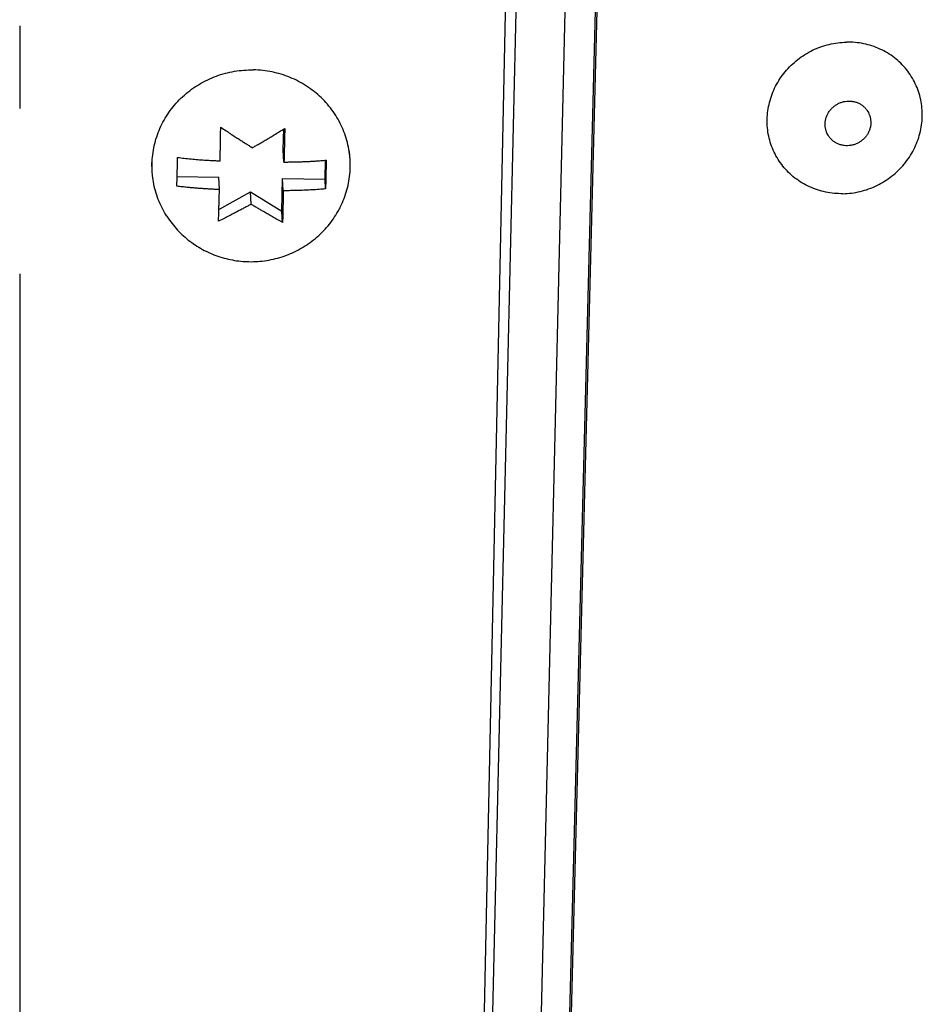
# Model space of a CAD drawing. Extents: x 7470 to 12433, y -4036 to 1733.
# Drawn here: x 12053 to 12108, y -1547 to -1487 of the extents above; entities that cross this region are included whole.
import ezdxf

# ---------------------------------------------------------------- set-up
doc = ezdxf.new("R2010")
doc.units = 0
doc.header["$LTSCALE"] = 5
doc.linetypes.add('AUSGEZOGEN', pattern=[0])
doc.linetypes.add('MLA3', pattern=[15, 10, -2, 1, -2])
doc.layers.add('SPS', color=1, linetype='MLA3')
doc.layers.add('VLB', color=7, linetype='AUSGEZOGEN')

msp = doc.modelspace()

# ---------------------------------------------------------------- linework, layer by layer
at = {"layer": 'SPS'}
msp.add_line((12053.10782516968, -1427.671760196431), (12053.10782516968, -1904.62843269593), dxfattribs=at)
at = {"layer": 'VLB'}
for p, q in [((12074.72755972998, -1856.937540767631), (12083.36803383038, -1445.937540767631)), ((12078.45781974868, -1856.678721722531), (12088.74963680048, -1455.934994124631)), ((12078.55039963638, -1856.937540767631), (12088.84879822268, -1455.937540767631)), ((12086.73982773528, -1459.067130405431), (12077.58145589338, -1851.233015878831)), ((12076.69956409788, -1763.135535717031), (12083.78411510868, -1459.771655294331)), ((12069.05993675988, -1495.164135282631), (12069.09380465708, -1493.906575273831)), ((12069.10183834528, -1495.910760520131), (12069.05993675988, -1495.164135282631)), ((12071.58641003518, -1496.949165222431), (12071.61326602348, -1495.799178892931)), ((12073.10614783448, -1495.791483076531), (12073.07716807298, -1495.275105926731)), ((12061.12500091908, -1496.463880720631), (12061.09602115768, -1495.947503570831)), ((12062.63682669528, -1496.787528622131), (12065.15672211288, -1496.833039939631)), ((12065.19862369838, -1497.579665177031), (12065.15672211288, -1496.833039939631)), ((12068.98024965958, -1498.879145702331), (12069.01933314088, -1496.902801769931)), ((12069.06123472628, -1497.649427007431), (12069.01933314088, -1496.902801769931)), ((12069.01933314088, -1496.902801769931), (12071.58641003518, -1496.949165222431)), ((12071.61919000028, -1497.533256468031), (12071.58641003518, -1496.949165222431)), ((12065.16398930388, -1498.775303562231), (12067.06835422698, -1497.710345298731)), ((12067.11078217148, -1498.466349489831), (12067.06835422698, -1497.710345298731)), ((12067.06835422698, -1497.710345298731), (12068.98024965958, -1498.879145702331)), ((12069.01854782738, -1499.561563286431), (12068.98024965958, -1498.879145702331))]:
    msp.add_line(p, q, dxfattribs=at)
for points, start_tangent, end_tangent in [([(12102.93329951358, -1497.826634263531), (12102.40857953018, -1497.807386797231), (12101.89180565878, -1497.730682759831), (12101.38947663078, -1497.597486749131), (12100.90790952498, -1497.409473782331), (12100.45316032728, -1497.169008231431), (12100.03094777258, -1496.879114090331), (12099.64658142888, -1496.543436946131), (12099.30489492588, -1496.166198133531), (12099.01018516948, -1495.752141649631), (12098.76615830618, -1495.306474494831), (12098.57588311508, -1494.834801192231), (12098.44175241718, -1494.343053307331), (12098.36545298388, -1493.837414855031), (12098.34794432488, -1493.324244532331), (12098.38944662158, -1492.809995753631), (12098.48943795868, -1492.301135495831), (12098.64666088688, -1491.804062971931), (12098.85913823688, -1491.325029157231), (12099.12419798258, -1490.870058179931), (12099.43850684388, -1490.444871564131), (12099.79811220458, -1490.054816278131), (12100.19849181848, -1489.704797493531), (12100.63461067978, -1489.399216899531), (12101.10098434058, -1489.141917349531), (12101.59174788168, -1488.936134534531), (12102.10072966678, -1488.784456292931), (12102.62152895448, -1488.688790066531), (12103.14759639168, -1488.650338913731)], (-0.9998330445059476, -0.01827246874311358), (0.9998330445059476, 0.01827246874311358)), ([(12102.93329951358, -1497.826634263531), (12103.45936695078, -1497.788183110731), (12103.98016623848, -1497.692516884331), (12104.48914802348, -1497.540838642731), (12104.97991156458, -1497.335055827831), (12105.44628522548, -1497.077756277731), (12105.88240408678, -1496.772175683831), (12106.28278370068, -1496.422156899131), (12106.64238906138, -1496.032101613131), (12106.95669792268, -1495.606914997331), (12107.22175766838, -1495.151944020031), (12107.43423501828, -1494.672910205331), (12107.59145794658, -1494.175837681431), (12107.69144928358, -1493.666977423631), (12107.73295158038, -1493.152728645031), (12107.71544292128, -1492.639558322231), (12107.63914348798, -1492.133919869931), (12107.50501279018, -1491.642171985031), (12107.31473759908, -1491.170498682431), (12107.07071073568, -1490.724831527631), (12106.77600097938, -1490.310775043731), (12106.43431447638, -1489.933536231131), (12106.04994813258, -1489.597859086931), (12105.62773557798, -1489.307964945831), (12105.17298638028, -1489.067499395031), (12104.69141927448, -1488.879486428131), (12104.18909024638, -1488.746290417531), (12103.67231637508, -1488.669586380131), (12103.14759639168, -1488.650338913731)], (0.9998330445059476, 0.01827246874311358), (-0.9998330445059476, -0.01827246874311358)), ([(12061.12500211758, -1496.463880653331), (12061.11808469438, -1496.295242379631), (12061.13096468098, -1495.743715163331), (12061.19804221968, -1495.195665209231), (12061.31870984588, -1494.656055742631), (12061.49187477498, -1494.129773550331), (12061.71596879858, -1493.621584725431), (12061.98896248638, -1493.136091504631), (12062.30838356538, -1492.677690589731), (12062.67133930878, -1492.250533330331), (12063.07454273308, -1491.858488128731), (12063.51434236578, -1491.505105407031), (12063.98675531328, -1491.193585453831), (12064.48750333068, -1490.926749442131), (12065.01205156638, -1490.707013880231), (12065.55564963048, -1490.536368727231), (12066.11337461458, -1490.416359372131), (12066.68017567498, -1490.348072638231), (12067.25091977338, -1490.332126940831)], (-0.0560410744782819, 0.9984284641231539), (0.9998369437110636, -0.01805785121546136)), ([(12073.10614663588, -1495.791483143831), (12073.07162985038, -1495.410111654931), (12072.97625668088, -1494.866600319531), (12072.82780826498, -1494.334509534231), (12072.62762897438, -1493.818657995431), (12072.37753166378, -1493.323717334831), (12072.07978125318, -1492.854169811431), (12071.73707421638, -1492.414267720331), (12071.35251416138, -1492.007994883231), (12070.92958372348, -1491.639030569531), (12070.47211302648, -1491.310716177431), (12069.98424499558, -1491.026024972831), (12069.47039783938, -1490.787535163331), (12068.93522503728, -1490.597406549631), (12068.38357319698, -1490.457360965931), (12067.82043816298, -1490.368666686631), (12067.25091977338, -1490.332126940831)], (-0.05604107448441277, 0.9984284641228097), (-0.9998369437110102, 0.01805785121841288)), ([(12102.03444857038, -1494.285996804331), (12101.96667609818, -1494.155358804331), (12101.90205169088, -1493.976245651931), (12101.86452245088, -1493.789080203031), (12101.85481603338, -1493.595848272231), (12101.87357061138, -1493.402100413131), (12101.91988815768, -1493.213404508831), (12101.99292136858, -1493.031832015931), (12102.09166265298, -1492.860442922131), (12102.21323249268, -1492.704231695231), (12102.35573654498, -1492.565413931731), (12102.51577241028, -1492.447244726031), (12102.69027665968, -1492.351838573831), (12102.87703726028, -1492.280663957831), (12103.07209058838, -1492.235709654631), (12103.26944941568, -1492.218315075931)], (-0.5109621892153567, 0.8596031882166619), (0.999833044505891, 0.01827246874620314)), ([(12103.26944941568, -1492.218315075931), (12103.46616857978, -1492.228508322331), (12103.65928773078, -1492.266369202331), (12103.84287821598, -1492.330774431331), (12104.01308371858, -1492.419887473131), (12104.16771551788, -1492.532291900031), (12104.30383660078, -1492.665994135431), (12104.41822140128, -1492.817898446031), (12104.44128907598, -1492.855225661231)], (0.9998330445063716, 0.0182724687199117), (0.5109621891998901, -0.8596031882258556)), ([(12104.44128907598, -1492.855225661231), (12104.50906154818, -1492.985863661231), (12104.57368595548, -1493.164976813631), (12104.61121519548, -1493.352142262531), (12104.62092161298, -1493.545374193231), (12104.60216703488, -1493.739122052331), (12104.55584948868, -1493.927817956731), (12104.48281627768, -1494.109390449631), (12104.38407499328, -1494.280779543431), (12104.26250515368, -1494.436990770231), (12104.12000110138, -1494.575808533831), (12103.95996523598, -1494.693977739531), (12103.78546098668, -1494.789383891731), (12103.59870038598, -1494.860558507731), (12103.40364705798, -1494.905512810931), (12103.20628823058, -1494.922907389531)], (0.5109621892153567, -0.8596031882166619), (-0.999833044505891, -0.01827246874620314)), ([(12065.23922731738, -1495.840998689731), (12065.24337478648, -1495.618906116531), (12065.24747982828, -1495.395866736331), (12065.25160206998, -1495.168339427631), (12065.25579334028, -1494.932925646531), (12065.26009784678, -1494.686302734531), (12065.26460734248, -1494.421846506831), (12065.26944555358, -1494.129891530231), (12065.27470738108, -1493.800447103931)], (0.01880155287993397, 0.9998232351817512), (0.01562427632445801, 0.9998779335445588)), ([(12065.27470738108, -1493.800447103931), (12065.60454832908, -1494.022428172131), (12065.89441811488, -1494.214113115931), (12066.15138414598, -1494.381778185231), (12066.38280494108, -1494.531175938031), (12066.59575966208, -1494.667447459131), (12066.79699576088, -1494.795249209731), (12066.99303617038, -1494.918911420431), (12067.19073259038, -1495.042834114531)], (0.8269123734604683, -0.5623307982122044), (0.8480278312885464, -0.5299516934212444)), ([(12067.19073259038, -1495.042834114531), (12067.39351587528, -1494.926160935431), (12067.59453362158, -1494.809671722031), (12067.80079459938, -1494.689221181831), (12068.01894205958, -1494.560728799331), (12068.25583380848, -1494.419792421931), (12068.51865497318, -1494.261525367631), (12068.81485776408, -1494.080419055331), (12069.15145383288, -1493.870464231331)], (0.8675178771397463, 0.4974060040278445), (0.8456378258010075, 0.5337571241440668)), ([(12069.15145383288, -1493.870464231331), (12069.14395464828, -1494.199831989531), (12069.13711754718, -1494.491704737531), (12069.13078421568, -1494.756139645231), (12069.12476918708, -1495.002755644531), (12069.11893663278, -1495.238191608631), (12069.11322158588, -1495.465730103131), (12069.10754978108, -1495.688753371331), (12069.10183834528, -1495.910760520131)], (-0.02238458387893771, -0.9997494338105759), (-0.02586035139425101, -0.9996655651895617)), ([(12103.20628823058, -1494.922907389531), (12103.00956906658, -1494.912714143231), (12102.81644991558, -1494.874853263231), (12102.63285943038, -1494.810448034231), (12102.46265392778, -1494.721334992331), (12102.30802212848, -1494.608930565531), (12102.17190104558, -1494.475228330131), (12102.05751624508, -1494.323324019531), (12102.03444857038, -1494.285996804331)], (-0.9998330445063716, -0.0182724687199117), (-0.5109621891998901, 0.8596031882258556)), ([(12062.62242518368, -1497.370767732631), (12062.62778650628, -1497.157724949831), (12062.63306776738, -1496.943197150531), (12062.63826831048, -1496.727386536331), (12062.64338683968, -1496.510459908231), (12062.64842201468, -1496.292525823431), (12062.65337440748, -1496.073545061331), (12062.65824387808, -1495.853435516231), (12062.66302880268, -1495.632101245331)], (0.02544279523615241, 0.9996762796878654), (0.02135590154558829, 0.9997719367281597)), ([(12062.66302880268, -1495.632101245331), (12063.05799077858, -1495.682227589931), (12063.47880459278, -1495.725634687831), (12063.89672053058, -1495.761179262331), (12064.28455662628, -1495.788909259131), (12064.63494504268, -1495.810406981631), (12064.95256163158, -1495.827416807431), (12065.23922731738, -1495.840998689731)], (0.9901615419792209, -0.1399289847934724), (0.999003666884637, -0.04462816992718208)), ([(12069.10183834528, -1495.910760520131), (12069.33210628358, -1495.908271402731), (12069.57246401608, -1495.904534314931), (12069.82112896168, -1495.899316097431), (12070.06676614188, -1495.892656583431), (12070.30672612578, -1495.884527466431), (12070.54284667758, -1495.874754008731), (12070.78537823038, -1495.862616376431), (12071.04585653618, -1495.846816927631), (12071.33458198848, -1495.825277491831), (12071.65979361928, -1495.794589980631)], (0.9999627559052128, 0.008630573703531581), (0.9943316854792617, 0.106322618722314)), ([(12071.65979361928, -1495.794589980631), (12071.65497754388, -1496.017348275431), (12071.65007947958, -1496.238704083131), (12071.64510582468, -1496.458557514531), (12071.64006154648, -1496.676807188031), (12071.63494967268, -1496.893374612731), (12071.62976914558, -1497.108290352031), (12071.62451719938, -1497.321584738931), (12071.61919000028, -1497.533256468031)], (-0.02135590154558829, -0.9997719367281597), (-0.02544279517869001, -0.9996762796893279)), ([(12072.53043585238, -1498.603053054531), (12072.73927397848, -1498.125590246831), (12072.91243890758, -1497.599308054531), (12073.03310653388, -1497.059698587931), (12073.10018407258, -1496.511648633831), (12073.11306405908, -1495.960121417531), (12073.10614663588, -1495.791483143831)], (0.4420329813150018, 0.8969987978976177), (-0.05604107447369588, 0.9984284641234112)), ([(12062.01170652338, -1499.193410355431), (12061.85361708968, -1498.931646462331), (12061.60351977908, -1498.436705801631), (12061.40334048858, -1497.920854262931), (12061.25489207258, -1497.388763477631), (12061.15951890318, -1496.845252142231), (12061.12500211758, -1496.463880653331)], (-0.5396305488550843, 0.8419019365355804), (-0.05604107448942209, 0.9984284641225284)), ([(12065.19862369838, -1497.579665177031), (12064.96760882078, -1497.568844924731), (12064.72634345678, -1497.556409340331), (12064.47658760768, -1497.542189246531), (12064.22970372898, -1497.526634410031), (12063.98834344768, -1497.509812265931), (12063.75064563728, -1497.491481271331), (12063.50625818598, -1497.470549494231), (12063.24347613428, -1497.445299546831), (12062.95174469078, -1497.413276597331), (12062.62242518368, -1497.370767732631)], (-0.9990036668832242, 0.04462816995880632), (-0.9901615419771255, 0.1399289848082998)), ([(12065.14180137558, -1499.491546159031), (12065.15115363358, -1499.195197470231), (12065.15937388998, -1498.927970534831), (12065.16677255238, -1498.682518271031), (12065.17363453468, -1498.450993755131), (12065.18015373208, -1498.227792771431), (12065.18642678618, -1498.010197151731), (12065.19255069838, -1497.795229779831), (12065.19862369838, -1497.579665177031)], (0.03201385979199858, 0.9994874250240563), (0.02801077011232616, 0.9996076213983738)), ([(12071.61919000028, -1497.533256468031), (12071.22905856938, -1497.569203400631), (12070.81226788918, -1497.597482694431), (12070.39749756048, -1497.617988292031), (12070.01199009458, -1497.631751088431), (12069.66330606218, -1497.640623005931), (12069.34695611488, -1497.646182891331), (12069.06123472628, -1497.649427007431)], (-0.9943316854817117, -0.1063226186994029), (-0.9999627559052012, -0.008630573704869731)), ([(12069.06123472628, -1497.649427007431), (12069.05672558868, -1497.865075176831), (12069.05216844328, -1498.080058728531), (12069.04748828138, -1498.297644712231), (12069.04261052948, -1498.520826388931), (12069.03745918378, -1498.752359861131), (12069.03188445328, -1498.997835155031), (12069.02566291458, -1499.265141247531), (12069.01854782738, -1499.561563286431)], (-0.02076742417277914, -0.9997843337906571), (-0.02442724528526159, -0.999701610325688)), ([(12067.11078217148, -1498.466349489831), (12066.90764271878, -1498.576676277131), (12066.70618137748, -1498.685261273631), (12066.49936479878, -1498.795811815131), (12066.28050995778, -1498.911699701431), (12066.04269732868, -1499.036227334531), (12065.77864725518, -1499.172597023531), (12065.48076157238, -1499.323716652531), (12065.14180137558, -1499.491546159031)], (-0.8780285596863553, -0.4786082410229732), (-0.8987667119635026, -0.4384271860483955)), ([(12066.98551119368, -1501.942622184131), (12067.51311967968, -1501.929513652231), (12068.05721515048, -1501.868186895331), (12068.59342382748, -1501.758773149431), (12069.11726493758, -1501.602205800331), (12069.62437161048, -1501.399820375131), (12070.11051921078, -1501.153346609231), (12070.57167504728, -1500.864888861731), (12071.00404631018, -1500.536894714231), (12071.40408278558, -1500.172150684831), (12071.76853359948, -1499.773736951331), (12072.09447571368, -1499.344985428431), (12072.37930371348, -1498.889486217831), (12072.53043393528, -1498.603052109731)], (0.9998370080585338, -0.01805428803801079), (0.4420456401920321, 0.8969925596052715)), ([(12069.01854782738, -1499.561563286431), (12068.69107090728, -1499.381705751731), (12068.40288397848, -1499.220006870231), (12068.14714694848, -1499.074240810231), (12067.91664705928, -1498.941252260431), (12067.70439968808, -1498.817584681931), (12067.50371916358, -1498.699682455531), (12067.30812236878, -1498.583924813731), (12067.11078217148, -1498.466349489831)], (-0.8791428346432028, 0.4765583660953971), (-0.8583561049627209, 0.5130543802300361)), ([(12062.01170687778, -1499.193410128231), (12062.17663651978, -1499.437036923931), (12062.48914803988, -1499.836901187231), (12062.83574426898, -1500.209270068231), (12063.21394113018, -1500.551348610331), (12063.62100090638, -1500.860556176531), (12064.05397059958, -1501.134561335731), (12064.50969717888, -1501.371290427031), (12064.98481504388, -1501.568929336631), (12065.47580549248, -1501.725962997331), (12065.97902798758, -1501.841186586031), (12066.49073766078, -1501.913711410631), (12066.98551118258, -1501.942622182031)], (0.5396379273589853, -0.8418972071195501), (0.9998368819747909, -0.01806126913947012))]:
    msp.add_spline(points, degree=3, dxfattribs=dict(at, start_tangent=start_tangent, end_tangent=end_tangent))

doc.saveas('drawing.dxf')
